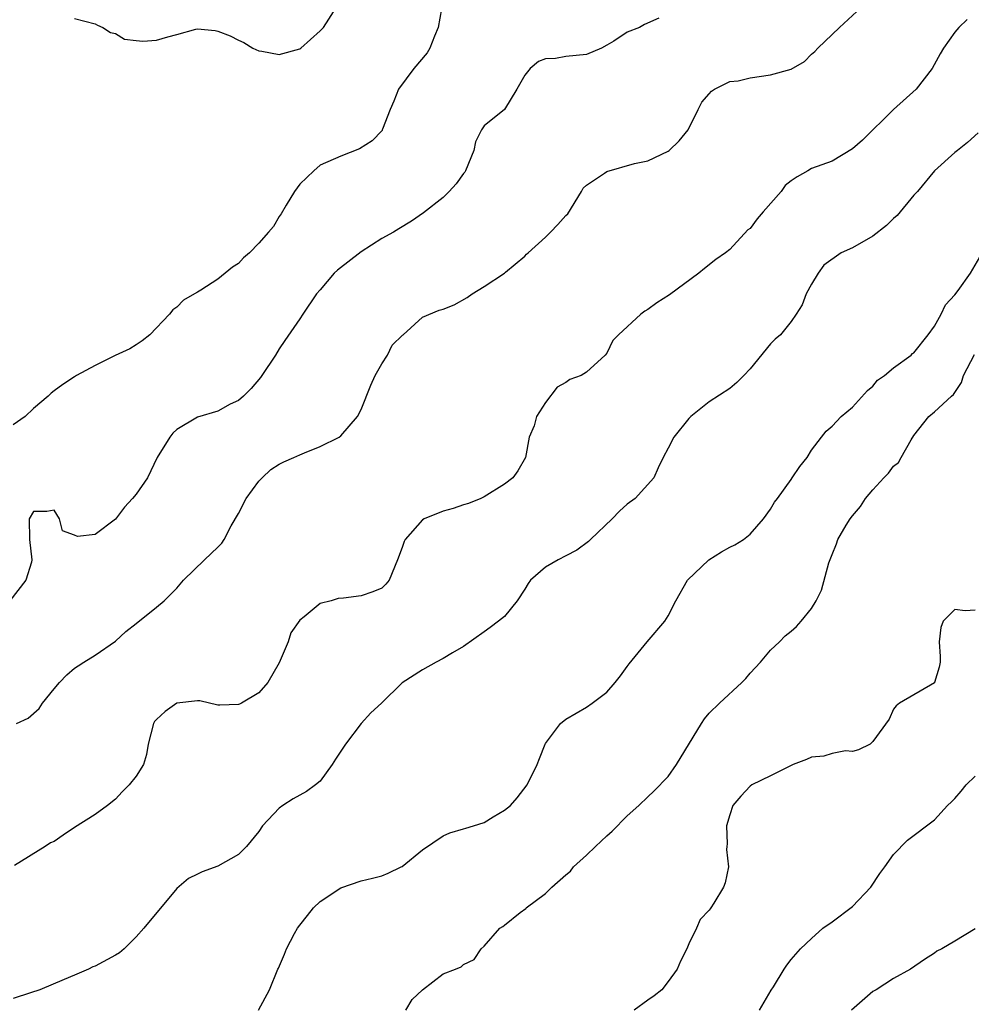
# Model space of a CAD drawing. Units: inches. Extents: x 2535000 to 2538000, y 1542000 to 1545000.
# Drawn here: x 2535598 to 2535691, y 1543638 to 1543734 of the extents above; entities that cross this region are included whole.
import ezdxf

# ---------------------------------------------------------------- set-up
doc = ezdxf.new("R2010")
doc.units = ezdxf.units.IN
doc.header["$MEASUREMENT"] = 0
doc.layers.add('LD25351542_2ft', color=132, linetype='Continuous')

msp = doc.modelspace()

# ---------------------------------------------------------------- linework, layer by layer
at = {"layer": 'LD25351542_2ft'}
for points, elevation in [([(2535638.851, 1543734.851), (2535638.527, 1543733), (2535638.172, 1543732.172), (2535637.719, 1543731), (2535637.45, 1543730.55), (2535636.131, 1543729), (2535634.631, 1543727), (2535634.194, 1543725.806), (2535633.83, 1543725), (2535633.079, 1543723.079), (2535633.06, 1543723), (2535633.039, 1543722.961), (2535632.062, 1543721.938), (2535630.846, 1543721.154), (2535629, 1543720.429), (2535627, 1543719.548), (2535626.383, 1543719), (2535625, 1543717.695), (2535624.487, 1543717), (2535623.665, 1543715.665), (2535623.187, 1543714.813), (2535623, 1543714.54), (2535622.421, 1543713.579), (2535621.955, 1543713), (2535621, 1543711.93), (2535620.076, 1543711), (2535619.507, 1543710.493), (2535619, 1543709.961), (2535618.419, 1543709.581), (2535617, 1543708.426), (2535615.345, 1543707.344), (2535615, 1543707.146), (2535614.709, 1543707), (2535613.632, 1543706.368), (2535613, 1543705.696), (2535612.589, 1543705.411), (2535612.283, 1543705), (2535610.34, 1543703), (2535609.612, 1543702.388), (2535609, 1543702.015), (2535608.395, 1543701.605), (2535606.969, 1543700.969), (2535605, 1543699.991), (2535603.193, 1543699), (2535603, 1543698.891), (2535601.866, 1543698.135), (2535601, 1543697.515), (2535600.715, 1543697.285), (2535600.409, 1543697), (2535599, 1543695.787), (2535598.155, 1543695), (2535597, 1543694.196)], 8128), ([(2535597.326, 1543665), (2535598.469, 1543665.532), (2535599.525, 1543666.475), (2535599.871, 1543667), (2535601, 1543668.384), (2535601.519, 1543669), (2535602.242, 1543669.758), (2535603, 1543670.398), (2535603.342, 1543670.658), (2535603.913, 1543671), (2535605, 1543671.698), (2535607, 1543673.051), (2535607.991, 1543674.009), (2535609, 1543674.785), (2535611, 1543676.38), (2535611.744, 1543677), (2535613, 1543678.243), (2535613.648, 1543679), (2535615.698, 1543681), (2535617, 1543682.231), (2535617.368, 1543682.633), (2535617.618, 1543683), (2535618.311, 1543684.311), (2535619, 1543685.536), (2535619.772, 1543687), (2535621, 1543688.67), (2535621.313, 1543689), (2535622.187, 1543689.813), (2535623, 1543690.335), (2535623.429, 1543690.571), (2535624.429, 1543691), (2535625, 1543691.272), (2535625.47, 1543691.47), (2535627, 1543692.074), (2535628.861, 1543693), (2535629, 1543693.112), (2535630.643, 1543695), (2535631, 1543695.698), (2535631.945, 1543698.055), (2535632.368, 1543699), (2535633, 1543700.155), (2535633.554, 1543701), (2535634.018, 1543701.982), (2535635.036, 1543702.964), (2535635.096, 1543703), (2535637, 1543704.705), (2535638.615, 1543705.385), (2535639, 1543705.504), (2535640.08, 1543705.92), (2535641.364, 1543706.636), (2535641.851, 1543707), (2535643, 1543707.694), (2535645, 1543709.02), (2535645.097, 1543709.098), (2535647, 1543710.685), (2535647.147, 1543710.853), (2535647.301, 1543711), (2535649, 1543712.529), (2535649.497, 1543713), (2535650.221, 1543713.779), (2535651, 1543714.651), (2535651.18, 1543714.82), (2535652.532, 1543717), (2535652.679, 1543717.321), (2535653, 1543717.619), (2535654.778, 1543718.778), (2535655, 1543718.94), (2535657.711, 1543719.711), (2535659, 1543719.999), (2535661, 1543720.921), (2535661.1, 1543721), (2535662.053, 1543721.946), (2535662.943, 1543723), (2535663.93, 1543725), (2535664.295, 1543725.705), (2535665, 1543726.526), (2535665.209, 1543726.791), (2535665.525, 1543727), (2535667, 1543727.727), (2535667.818, 1543727.818), (2535669, 1543728.087), (2535671, 1543728.375), (2535673, 1543728.958), (2535674.324, 1543729.676), (2535675, 1543730.395), (2535675.335, 1543730.665), (2535675.612, 1543731), (2535677, 1543732.339), (2535677.725, 1543733), (2535679.408, 1543734.592)], 8132), ([(2535603, 1543733.882), (2535605, 1543733.387), (2535605.246, 1543733.246), (2535605.748, 1543733), (2535606.514, 1543732.514), (2535607, 1543732.427), (2535607.875, 1543731.875), (2535609, 1543731.736), (2535609.675, 1543731.675), (2535611, 1543731.779), (2535612.115, 1543732.114), (2535613, 1543732.337), (2535614.853, 1543732.853), (2535615, 1543732.87), (2535616.73, 1543732.73), (2535617, 1543732.654), (2535618.198, 1543732.198), (2535619, 1543731.761), (2535619.537, 1543731.537), (2535620.428, 1543731), (2535621, 1543730.747), (2535621.292, 1543730.708), (2535623, 1543730.388), (2535625, 1543730.935), (2535625.091, 1543731), (2535627, 1543732.69), (2535627.307, 1543733), (2535628.597, 1543735)], 8126), ([(2535660.076, 1543733.923), (2535658.694, 1543733.306), (2535658.196, 1543733), (2535657, 1543732.548), (2535655.677, 1543731.676), (2535655, 1543731.278), (2535654.478, 1543731), (2535653, 1543730.363), (2535651, 1543730.189), (2535649.993, 1543729.994), (2535649, 1543729.951), (2535648.31, 1543729.69), (2535647.506, 1543729), (2535647, 1543728.358), (2535646.208, 1543727), (2535644.997, 1543725.003), (2535643, 1543723.415), (2535642.745, 1543723), (2535642.161, 1543721.839), (2535642.013, 1543721), (2535641.181, 1543719), (2535641.117, 1543718.883), (2535641, 1543718.747), (2535640.276, 1543717.724), (2535639.602, 1543717), (2535639, 1543716.416), (2535637.1, 1543714.9), (2535635.909, 1543714.091), (2535634.665, 1543713.335), (2535634.14, 1543713), (2535633, 1543712.384), (2535631, 1543711.094), (2535628.693, 1543709.307), (2535628.369, 1543709), (2535627, 1543707.39), (2535626.634, 1543707), (2535625.286, 1543705), (2535625, 1543704.542), (2535623.554, 1543702.447), (2535623, 1543701.607), (2535622.63, 1543701), (2535621.3, 1543699), (2535621.17, 1543698.83), (2535620.25, 1543697.75), (2535619.5, 1543697), (2535619, 1543696.581), (2535618.196, 1543696.196), (2535617, 1543695.539), (2535615, 1543694.932), (2535613, 1543693.749), (2535612.611, 1543693.389), (2535612.292, 1543693), (2535611.072, 1543691), (2535610.108, 1543689), (2535609, 1543687.406), (2535608.654, 1543687), (2535607.868, 1543686.132), (2535607, 1543684.973), (2535605, 1543683.482), (2535603.287, 1543683.287), (2535603, 1543683.416), (2535601.827, 1543683.827), (2535601.517, 1543685), (2535601, 1543685.838), (2535600.272, 1543685.728), (2535599, 1543685.728), (2535598.57, 1543685), (2535598.596, 1543683), (2535598.836, 1543681), (2535598.783, 1543680.783), (2535598.244, 1543679), (2535596.661, 1543677)], 8130), ([(2535690.214, 1543733.786), (2535689.374, 1543733), (2535689, 1543732.542), (2535687.9, 1543731), (2535687.568, 1543730.432), (2535686.775, 1543729), (2535685.204, 1543727), (2535682.993, 1543725.007), (2535679.984, 1543722.016), (2535679, 1543721.151), (2535677, 1543719.95), (2535675, 1543719.228), (2535674.649, 1543719), (2535673.587, 1543718.413), (2535673, 1543718.035), (2535672.424, 1543717.576), (2535672.038, 1543717), (2535670.273, 1543715), (2535669.688, 1543714.312), (2535669, 1543713.389), (2535668.771, 1543713.229), (2535667, 1543711.33), (2535666.588, 1543711), (2535665.656, 1543710.344), (2535664.536, 1543709.464), (2535664.002, 1543709), (2535661.122, 1543706.878), (2535659.891, 1543706.109), (2535659, 1543705.464), (2535658.699, 1543705.301), (2535658.32, 1543705), (2535656.152, 1543703), (2535655.581, 1543702.419), (2535655, 1543701.204), (2535654.839, 1543701), (2535653, 1543699.343), (2535652.496, 1543699), (2535651.373, 1543698.627), (2535651, 1543698.33), (2535650.138, 1543697.862), (2535649, 1543696.364), (2535648.115, 1543695), (2535647.906, 1543694.094), (2535647.424, 1543693), (2535647.045, 1543691), (2535646.317, 1543689.683), (2535645.818, 1543689), (2535645, 1543688.402), (2535643, 1543687.152), (2535642.675, 1543687), (2535641.484, 1543686.516), (2535641, 1543686.366), (2535639.981, 1543686.019), (2535639, 1543685.743), (2535637.145, 1543685), (2535637, 1543684.903), (2535635.302, 1543683), (2535635.205, 1543682.795), (2535635, 1543682.191), (2535634.549, 1543681), (2535633.733, 1543679), (2535633.393, 1543678.607), (2535633, 1543678.243), (2535632.134, 1543677.866), (2535631, 1543677.485), (2535629.264, 1543677.263), (2535628.763, 1543677.237), (2535628.055, 1543677), (2535627, 1543676.743), (2535625.418, 1543675.418), (2535625, 1543675.101), (2535624.139, 1543673.861), (2535623.869, 1543673), (2535623, 1543670.927), (2535621.893, 1543669), (2535621, 1543667.998), (2535619.31, 1543667), (2535619.111, 1543666.889), (2535619, 1543666.856), (2535617.198, 1543666.802), (2535617, 1543666.811), (2535615.228, 1543667.228), (2535615, 1543667.233), (2535613, 1543666.983), (2535611.835, 1543666.165), (2535611, 1543665.409), (2535610.803, 1543665.198), (2535610.696, 1543665), (2535610.171, 1543663), (2535610.034, 1543661.966), (2535609.728, 1543661), (2535609, 1543659.848), (2535608.33, 1543659), (2535607.658, 1543658.342), (2535607, 1543657.623), (2535606.216, 1543657), (2535605, 1543656.109), (2535603, 1543654.84), (2535601.889, 1543654.111), (2535601, 1543653.491), (2535600.658, 1543653.342), (2535600.135, 1543653), (2535597.135, 1543651.135)], 8134), ([(2535691.284, 1543722.716), (2535690.238, 1543721.762), (2535689.252, 1543721), (2535689, 1543720.787), (2535687.006, 1543718.994), (2535685.35, 1543717), (2535685, 1543716.616), (2535683.35, 1543714.65), (2535683, 1543714.342), (2535682.324, 1543713.676), (2535681, 1543712.633), (2535679, 1543711.496), (2535677.878, 1543711), (2535676.213, 1543709.787), (2535675.634, 1543709), (2535675, 1543707.949), (2535674.484, 1543707), (2535674.079, 1543705.921), (2535673.509, 1543705), (2535673, 1543704.272), (2535671.974, 1543703), (2535671.432, 1543702.568), (2535671, 1543702.104), (2535669, 1543699.668), (2535668.395, 1543699), (2535667.684, 1543698.316), (2535667, 1543697.755), (2535665, 1543696.431), (2535663.193, 1543695), (2535663, 1543694.802), (2535661.532, 1543693), (2535661, 1543691.926), (2535660.517, 1543691), (2535660.019, 1543689.981), (2535659.606, 1543689), (2535657.776, 1543687), (2535657, 1543686.438), (2535656.243, 1543685.757), (2535655.524, 1543685), (2535653.412, 1543683), (2535653.219, 1543682.781), (2535652.06, 1543681.94), (2535651, 1543681.377), (2535650.247, 1543681), (2535649, 1543680.276), (2535647.537, 1543679), (2535647.323, 1543678.677), (2535647, 1543678.14), (2535646.238, 1543677), (2535645, 1543675.462), (2535644.421, 1543675), (2535643.616, 1543674.384), (2535643, 1543673.969), (2535641, 1543672.532), (2535639.913, 1543671.913), (2535639, 1543671.343), (2535638.313, 1543671), (2535637, 1543670.241), (2535635, 1543668.989), (2535632.98, 1543667), (2535631.95, 1543666.05), (2535631, 1543665.013), (2535629.451, 1543663), (2535628.487, 1543661.514), (2535628.176, 1543661), (2535627, 1543659.375), (2535626.536, 1543659), (2535625.651, 1543658.349), (2535624.342, 1543657.658), (2535623.336, 1543657), (2535623, 1543656.734), (2535621.373, 1543655), (2535621, 1543654.463), (2535619.794, 1543653), (2535619, 1543652.199), (2535617, 1543651.073), (2535615.471, 1543650.529), (2535615, 1543650.275), (2535614.131, 1543649.869), (2535613, 1543648.87), (2535609.768, 1543645), (2535609, 1543644.147), (2535607.832, 1543643), (2535607.385, 1543642.615), (2535607, 1543642.357), (2535605, 1543641.291), (2535604.772, 1543641.228), (2535604.347, 1543641), (2535603, 1543640.433), (2535601.986, 1543639.986), (2535599.592, 1543639), (2535598.677, 1543638.677), (2535597, 1543638.139)], 8136), ([(2535620.975, 1543637), (2535622.032, 1543639), (2535622.859, 1543641), (2535622.914, 1543641.086), (2535623.521, 1543642.479), (2535623.7, 1543643), (2535624.48, 1543644.48), (2535624.78, 1543645), (2535625, 1543645.301), (2535625.762, 1543646.238), (2535626.342, 1543647), (2535627, 1543647.621), (2535629, 1543648.94), (2535631, 1543649.63), (2535632.111, 1543649.889), (2535633, 1543650.131), (2535633.631, 1543650.369), (2535634.911, 1543651), (2535635, 1543651.051), (2535637, 1543652.674), (2535639, 1543654.038), (2535639.666, 1543654.334), (2535641, 1543654.701), (2535641.218, 1543654.782), (2535641.957, 1543655), (2535643, 1543655.34), (2535643.878, 1543655.878), (2535645, 1543656.532), (2535645.581, 1543657), (2535646.249, 1543657.751), (2535647.218, 1543659), (2535648.192, 1543661), (2535648.428, 1543661.572), (2535648.963, 1543663), (2535649, 1543663.067), (2535650.483, 1543665), (2535651, 1543665.425), (2535653, 1543666.612), (2535653.567, 1543667), (2535655, 1543668.085), (2535655.826, 1543669), (2535656.338, 1543669.662), (2535657, 1543670.565), (2535657.166, 1543670.834), (2535658.924, 1543673), (2535660.667, 1543675), (2535661, 1543675.528), (2535661.749, 1543677), (2535662.88, 1543679), (2535664.952, 1543681), (2535666.213, 1543681.787), (2535667, 1543682.221), (2535667.519, 1543682.481), (2535668.355, 1543683), (2535669, 1543683.521), (2535670.312, 1543685), (2535671, 1543685.936), (2535671.381, 1543686.619), (2535671.68, 1543687), (2535673, 1543688.857), (2535673.117, 1543689), (2535673.87, 1543690.13), (2535674.581, 1543691), (2535675, 1543691.713), (2535675.955, 1543693), (2535676.439, 1543693.561), (2535677, 1543694.058), (2535677.904, 1543695), (2535679, 1543695.901), (2535680.46, 1543697.541), (2535681, 1543697.963), (2535681.453, 1543698.547), (2535682.138, 1543699), (2535683, 1543699.75), (2535684.743, 1543701), (2535684.855, 1543701.145), (2535685, 1543701.232), (2535686.389, 1543703), (2535687, 1543703.831), (2535687.665, 1543705), (2535688.081, 1543705.919), (2535689, 1543706.906), (2535689.328, 1543707.328), (2535690.527, 1543709), (2535691.433, 1543710.567)], 8138), ([(2535635.366, 1543637), (2535635.971, 1543638.029), (2535637.002, 1543639), (2535639, 1543640.536), (2535640.219, 1543641), (2535640.758, 1543641.242), (2535641, 1543641.447), (2535642.045, 1543641.955), (2535642.719, 1543643), (2535643, 1543643.256), (2535644.545, 1543645), (2535644.825, 1543645.175), (2535645, 1543645.307), (2535646.541, 1543646.541), (2535647.074, 1543646.926), (2535647.121, 1543647), (2535649, 1543648.389), (2535649.636, 1543649), (2535651, 1543650.221), (2535651.437, 1543650.563), (2535651.742, 1543651), (2535653, 1543652.152), (2535653.875, 1543653), (2535655, 1543654.025), (2535655.523, 1543654.477), (2535657, 1543655.978), (2535658.133, 1543657), (2535659, 1543657.843), (2535659.605, 1543658.395), (2535661, 1543659.833), (2535661.798, 1543661), (2535664.239, 1543665), (2535664.539, 1543665.461), (2535665, 1543666.011), (2535666.008, 1543667), (2535668.192, 1543669), (2535668.594, 1543669.406), (2535669, 1543669.915), (2535670.024, 1543671), (2535671, 1543672.162), (2535671.872, 1543673), (2535672.428, 1543673.572), (2535673, 1543674.036), (2535673.518, 1543674.482), (2535673.971, 1543675), (2535675, 1543676.238), (2535675.447, 1543677), (2535675.976, 1543678.024), (2535676.697, 1543680.698), (2535677, 1543681.533), (2535677.426, 1543682.574), (2535677.576, 1543683), (2535678.379, 1543684.379), (2535678.758, 1543685), (2535679, 1543685.31), (2535679.773, 1543686.227), (2535680.274, 1543687), (2535681, 1543687.85), (2535682.051, 1543689), (2535682.525, 1543689.475), (2535683, 1543690.149), (2535683.485, 1543690.515), (2535683.739, 1543691), (2535684.741, 1543692.741), (2535685, 1543693.148), (2535686.471, 1543695), (2535687, 1543695.459), (2535688.663, 1543697), (2535688.852, 1543697.148), (2535689.661, 1543698.339), (2535689.846, 1543699), (2535690.922, 1543701.078)], 8140), ([(2535691, 1543676.066), (2535690.009, 1543676.01), (2535689, 1543676.156), (2535687.86, 1543675), (2535687.614, 1543674.386), (2535687.465, 1543673), (2535687.565, 1543671.565), (2535687.574, 1543671), (2535687.476, 1543670.524), (2535687.024, 1543669), (2535687, 1543668.972), (2535683.604, 1543667), (2535683.265, 1543666.735), (2535683, 1543666.396), (2535682.576, 1543665.424), (2535681, 1543663.25), (2535680.726, 1543663), (2535679.58, 1543662.42), (2535679, 1543662.266), (2535678.33, 1543662.33), (2535677, 1543662.069), (2535676.19, 1543661.81), (2535675, 1543661.709), (2535674.502, 1543661.498), (2535673.211, 1543661), (2535672.822, 1543660.822), (2535671, 1543659.89), (2535669.155, 1543659), (2535669, 1543658.882), (2535668.081, 1543657.919), (2535667.304, 1543657), (2535667, 1543656.084), (2535666.702, 1543655), (2535666.766, 1543653.234), (2535666.717, 1543653), (2535666.689, 1543652.689), (2535666.876, 1543651), (2535666.56, 1543649.44), (2535666.399, 1543649), (2535665.456, 1543647.456), (2535665.164, 1543647), (2535665.088, 1543646.912), (2535665, 1543646.753), (2535664.128, 1543645.871), (2535663.759, 1543645), (2535663, 1543643.476), (2535662.809, 1543643), (2535662.209, 1543641.791), (2535661.883, 1543641), (2535661, 1543639.803), (2535660.364, 1543639), (2535659.615, 1543638.385), (2535659, 1543637.971), (2535657.682, 1543637)], 8142), ([(2535669.898, 1543637), (2535671.055, 1543638.945), (2535671.271, 1543639.271), (2535672.331, 1543641), (2535672.597, 1543641.402), (2535673, 1543641.951), (2535673.926, 1543643), (2535675, 1543644.011), (2535676.104, 1543645), (2535677, 1543645.613), (2535679, 1543647.139), (2535680.796, 1543649), (2535681.656, 1543650.344), (2535682.173, 1543651), (2535683, 1543652.192), (2535684.386, 1543653.614), (2535687, 1543655.606), (2535688.29, 1543657), (2535688.659, 1543657.341), (2535689, 1543657.687), (2535689.615, 1543658.385), (2535690.094, 1543659), (2535691, 1543659.853)], 8144), ([(2535691, 1543644.958), (2535689, 1543643.736), (2535687.739, 1543643), (2535687.243, 1543642.757), (2535687, 1543642.57), (2535686.04, 1543641.96), (2535684.655, 1543641), (2535683, 1543640.088), (2535681.328, 1543639), (2535681, 1543638.807), (2535678.903, 1543637)], 8146)]:
    msp.add_lwpolyline(points, dxfattribs=dict(at, elevation=elevation))

doc.saveas('drawing.dxf')
